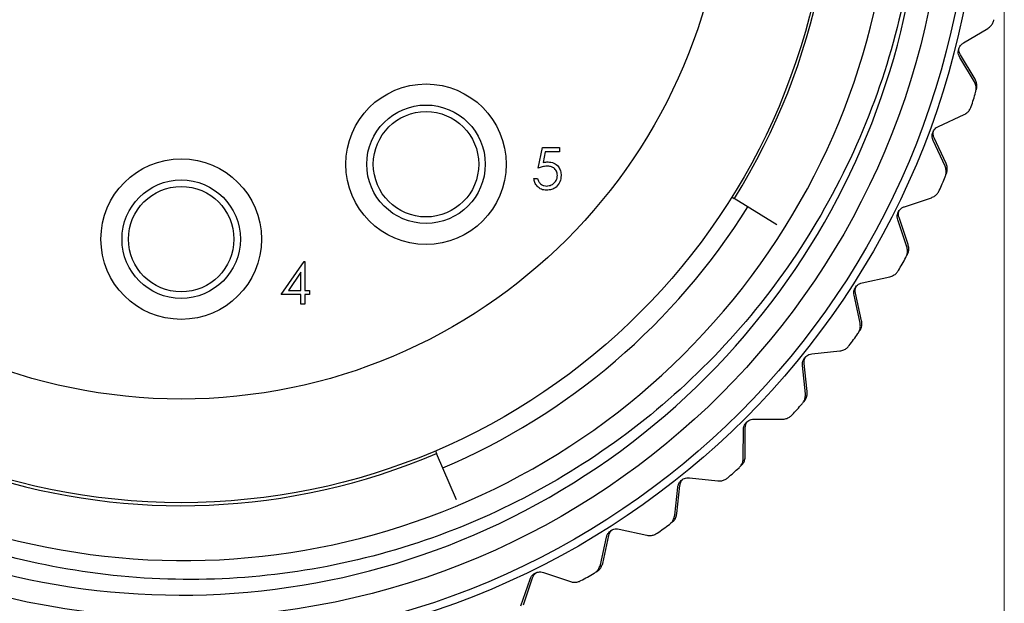
# Model space of a CAD drawing. Units: inches. Extents: x 0.4 to 16.6, y 0.2 to 10.8.
# Drawn here: x 11.2 to 12.3, y 4.1 to 4.7 of the extents above; entities that cross this region are included whole.
import ezdxf

# ---------------------------------------------------------------- set-up
doc = ezdxf.new("R2010")
doc.units = ezdxf.units.IN
doc.header["$MEASUREMENT"] = 0
doc.styles.add('SLDTEXTSTYLE0', font='TXT', dxfattribs={"width": 0.75})
doc.dimstyles.new('SLDDIMSTYLE3', dxfattribs={"dimtxt": 0.166667, "dimasz": 0.156, "dimexe": 0, "dimexo": 0.0625, "dimgap": 0.041667, "dimtad": 0, "dimtih": 1, "dimtoh": 1, "dimdec": 1, "dimlfac": 0.666667, "dimrnd": 1e-09, "dimzin": 12, "dimdsep": 46, "dimtxsty": 'SLDTEXTSTYLE0', "dimsah": 1, "dimcen": 0.09, "dimadec": 0, "dimazin": 3, "dimtfac": 1, "dimtdec": 1, "dimtofl": 0, "dimtmove": 0, "dimatfit": 3, "dimfxl": 0, "dimfrac": 2, "dimtolj": 1, "dimtzin": 12, "dimarcsym": 0})

# ---------------------------------------------------------------- blocks, each defined once
blk = doc.blocks.new('_D_3')
at = {"color": 7, "linetype": 'Continuous', "lineweight": 18}
for p, q in [((12.2587, 4.9769), (12.2587, 3.3254)), ((10.4082, 4.9317), (10.4082, 3.3254)), ((11.2345, 3.6939), (11.1838, 3.6939)), ((11.1838, 3.6939), (11.1838, 3.4291)), ((11.4808, 3.6939), (11.5315, 3.6939)), ((11.5315, 3.6939), (11.5315, 3.4291)), ((10.4082, 3.4504), (11.0379, 3.4504)), ((12.2587, 3.4504), (11.6775, 3.4504)), ((11.1838, 3.4291), (11.2345, 3.4291)), ((11.5315, 3.4291), (11.4808, 3.4291))]:
    blk.add_line(p, q, dxfattribs=at)
for points in [[(10.4082, 3.4504), (10.5642, 3.4244), (10.5642, 3.4764)], [(12.2587, 3.4504), (12.1027, 3.4764), (12.1027, 3.4244)]]:
    blk.add_solid(points, dxfattribs=at)
at = {"color": 7, "linetype": 'Continuous', "lineweight": 18, "char_height": 0.16667, "attachment_point": 1, "style": 'SLDTEXTSTYLE0'}
for s, insert in [('31', (11.2345, 3.6439)), ('1.2', (11.2038, 3.3879))]:
    blk.add_mtext(s, dxfattribs=dict(at, insert=insert))

msp = doc.modelspace()

# ---------------------------------------------------------------- linework, layer by layer
at = {"color": 7, "linetype": 'Continuous', "lineweight": 25}
for p, q in [((12.2128, 4.7001), (12.2401, 4.7165)), ((12.2251, 4.6566), (12.2087, 4.6839)), ((12.2259, 4.6595), (12.2095, 4.6868)), ((12.1847, 4.6065), (12.2137, 4.6198)), ((12.1934, 4.5648), (12.18, 4.5936)), ((11.7359, 4.5596), (11.7407, 4.583)), ((11.7407, 4.583), (11.7599, 4.583)), ((11.7599, 4.583), (11.7599, 4.5782)), ((12.1922, 4.562), (12.1789, 4.5909)), ((11.744, 4.5782), (11.7415, 4.5659)), ((11.7599, 4.5782), (11.744, 4.5782)), ((11.7311, 4.5482), (11.7353, 4.5482)), ((11.9531, 4.5274), (11.9559, 4.5257)), ((12.0036, 4.496), (11.9559, 4.5257)), ((12.1467, 4.5165), (12.1769, 4.5266)), ((12.1493, 4.4714), (12.1393, 4.5016)), ((12.1508, 4.4741), (12.1406, 4.5042)), ((11.4478, 4.4179), (11.4734, 4.4551)), ((11.4734, 4.4551), (11.4742, 4.4551)), ((11.4742, 4.4551), (11.4742, 4.4227)), ((11.47, 4.443), (11.4561, 4.4227)), ((11.47, 4.4227), (11.47, 4.443)), ((12.0992, 4.4312), (12.1303, 4.4379)), ((11.47, 4.4179), (11.4478, 4.4179)), ((11.4561, 4.4227), (11.47, 4.4227)), ((11.47, 4.4071), (11.47, 4.4179)), ((11.4742, 4.4227), (11.4796, 4.4227)), ((11.4742, 4.4179), (11.4742, 4.4071)), ((11.4796, 4.4179), (11.4742, 4.4179)), ((11.4796, 4.4227), (11.4796, 4.4179)), ((12.0969, 4.386), (12.0902, 4.4171)), ((12.0986, 4.3885), (12.0918, 4.4196)), ((11.4742, 4.4071), (11.47, 4.4071)), ((12.0427, 4.3514), (12.0744, 4.3548)), ((12.0376, 4.3091), (12.0341, 4.3407)), ((12.0356, 4.3068), (12.0322, 4.3384)), ((11.978, 4.2783), (12.0098, 4.2782)), ((11.966, 4.2347), (11.9661, 4.2665)), ((11.9682, 4.2367), (11.9682, 4.2686)), ((11.6208, 4.2429), (11.6221, 4.2398)), ((11.6443, 4.1878), (11.6221, 4.2398)), ((11.9057, 4.2125), (11.9373, 4.209)), ((11.8891, 4.1705), (11.8926, 4.2021)), ((11.8915, 4.1723), (11.8949, 4.2039)), ((11.8267, 4.155), (11.8577, 4.1481)), ((11.8057, 4.115), (11.8126, 4.1461)), ((11.8083, 4.1165), (11.8151, 4.1476)), ((11.7167, 4.0689), (11.727, 4.099)), ((11.7195, 4.0701), (11.7296, 4.1003)), ((11.7419, 4.1064), (11.7721, 4.0961))]:
    msp.add_line(p, q, dxfattribs=at)
for centre, radius in [((11.3357, 4.9121), 0.8947), ((11.3357, 4.9121), 0.8858), ((11.3357, 4.9121), 0.8563), ((11.3357, 4.9121), 0.7275), ((11.3357, 4.9121), 0.6113), ((11.6102, 4.5641), 0.09), ((11.6102, 4.5641), 0.0664), ((11.6102, 4.5641), 0.0591), ((11.3357, 4.4801), 0.09), ((11.3357, 4.4801), 0.0664), ((11.3357, 4.4801), 0.0591)]:
    msp.add_circle(centre, radius, dxfattribs=at)
for centre, radius, start, end in [((11.3386, 4.9144), 0.7947, 171.7666, 112.265), ((11.3357, 4.9121), 0.7308, 328.0759, 293.0759), ((11.3357, 4.9121), 0.8312, 169.7721, 16.2818), ((11.3357, 4.9121), 0.9301, 342.2604, 343.2963), ((11.3357, 4.9121), 0.9301, 336.0535, 337.0894), ((11.3357, 4.9121), 0.7485, 293.0759, 328.0759), ((11.3357, 4.9121), 0.9301, 329.8467, 330.8826), ((11.3357, 4.9121), 0.9301, 323.6398, 324.6757), ((11.3357, 4.9121), 0.9301, 317.4329, 318.4688), ((11.3357, 4.9121), 0.9301, 311.226, 312.2619), ((11.3357, 4.9121), 0.9301, 305.0191, 306.055), ((11.3357, 4.9121), 0.9301, 298.8122, 299.8481)]:
    msp.add_arc(centre, radius, start, end, dxfattribs=at)
for points, knots in [([(12.1335, 5.1452), (12.143, 5.1042), (12.1715, 4.9807), (12.1636, 4.8045), (12.1163, 4.6327), (12.057, 4.5064), (11.9766, 4.3911), (11.879, 4.2922), (11.7664, 4.2114), (11.6424, 4.1504), (11.51, 4.1113), (11.3718, 4.095), (11.2344, 4.1022), (11.1007, 4.1322), (10.9755, 4.1832), (10.8609, 4.2541), (10.7588, 4.3436), (10.6731, 4.4491), (10.6058, 4.5685), (10.5599, 4.6963), (10.5365, 4.8309), (10.5341, 4.9873), (10.5623, 5.0949), (10.5788, 5.1579)], [0, 0, 0, 0, 0.041429, 0.125035, 0.170331, 0.216947, 0.262091, 0.30856, 0.35345, 0.398297, 0.444454, 0.489121, 0.535094, 0.579578, 0.623877, 0.667955, 0.712033, 0.757389, 0.801468, 0.84683, 0.890754, 0.935967, 1, 1, 1, 1]), ([(12.2401, 4.7165), (12.2413, 4.7173), (12.2435, 4.7189), (12.2459, 4.7224), (12.2467, 4.725), (12.247, 4.7262)], [0, 0, 0, 0, 0.398652, 0.712649, 1, 1, 1, 1]), ([(12.2087, 4.6839), (12.2082, 4.685), (12.2073, 4.6868), (12.2069, 4.6902), (12.2074, 4.6933), (12.2086, 4.6961), (12.2104, 4.6985), (12.212, 4.6995), (12.2128, 4.7001)], [0, 0, 0, 0, 0.202997, 0.365026, 0.528033, 0.669914, 0.815018, 1, 1, 1, 1]), ([(12.2095, 4.6868), (12.209, 4.6878), (12.2081, 4.6897), (12.2076, 4.6924), (12.2079, 4.6939), (12.208, 4.6944)], [0, 0, 0, 0, 0.470324, 0.845726, 1, 1, 1, 1]), ([(12.2274, 4.6477), (12.2277, 4.649), (12.2282, 4.6516), (12.2277, 4.6558), (12.2266, 4.6582), (12.2259, 4.6595)], [0, 0, 0, 0, 0.296512, 0.591674, 1, 1, 1, 1]), ([(12.2265, 4.6448), (12.2268, 4.6461), (12.2274, 4.6487), (12.2269, 4.6529), (12.2257, 4.6553), (12.2251, 4.6566)], [0, 0, 0, 0, 0.296512, 0.591674, 1, 1, 1, 1]), ([(12.2137, 4.6198), (12.2149, 4.6206), (12.2172, 4.6219), (12.2201, 4.6251), (12.2211, 4.6276), (12.2216, 4.6287)], [0, 0, 0, 0, 0.398652, 0.712649, 1, 1, 1, 1]), ([(12.1789, 4.5909), (12.1785, 4.592), (12.1778, 4.5939), (12.1778, 4.5973), (12.1786, 4.6004), (12.1802, 4.603), (12.1822, 4.6052), (12.1838, 4.606), (12.1847, 4.6065)], [0, 0, 0, 0, 0.202997, 0.365026, 0.528033, 0.669914, 0.815018, 1, 1, 1, 1]), ([(12.18, 4.5936), (12.1796, 4.5947), (12.1789, 4.5966), (12.1788, 4.5994), (12.1792, 4.6009), (12.1793, 4.6013)], [0, 0, 0, 0, 0.470324, 0.845726, 1, 1, 1, 1]), ([(11.7462, 4.562), (11.7442, 4.5618), (11.7407, 4.5614), (11.7374, 4.5601), (11.7359, 4.5596)], [0, 0, 0, 0, 0.5594162, 1, 1, 1, 1]), ([(11.7415, 4.5659), (11.7425, 4.5662), (11.7443, 4.5666), (11.7462, 4.5667), (11.747, 4.5668)], [0, 0, 0, 0, 0.560064, 1, 1, 1, 1]), ([(11.7575, 4.5516), (11.7574, 4.5532), (11.757, 4.5565), (11.7538, 4.56), (11.75, 4.5618), (11.7475, 4.5619), (11.7462, 4.562)], [0, 0, 0, 0, 0.279539, 0.558617, 0.779047, 1, 1, 1, 1]), ([(11.747, 4.5668), (11.7492, 4.5665), (11.7537, 4.5661), (11.7586, 4.5619), (11.7614, 4.5567), (11.7616, 4.5532), (11.7617, 4.5514)], [0, 0, 0, 0, 0.279688, 0.559025, 0.779292, 1, 1, 1, 1]), ([(12.1924, 4.5501), (12.1928, 4.5513), (12.1937, 4.5538), (12.1936, 4.5581), (12.1927, 4.5605), (12.1922, 4.562)], [0, 0, 0, 0, 0.296512, 0.591674, 1, 1, 1, 1]), ([(12.1936, 4.5529), (12.194, 4.5541), (12.1948, 4.5566), (12.1948, 4.5609), (12.1939, 4.5634), (12.1934, 4.5648)], [0, 0, 0, 0, 0.296512, 0.591674, 1, 1, 1, 1]), ([(11.7617, 4.5514), (11.7615, 4.549), (11.7609, 4.5442), (11.7567, 4.5385), (11.7511, 4.5354), (11.7473, 4.5351), (11.7454, 4.5349)], [0, 0, 0, 0, 0.279864, 0.559271, 0.779424, 1, 1, 1, 1]), ([(11.7456, 4.5397), (11.7474, 4.5399), (11.7509, 4.5404), (11.7548, 4.5436), (11.7572, 4.5475), (11.7574, 4.5502), (11.7575, 4.5516)], [0, 0, 0, 0, 0.279617, 0.559357, 0.779559, 1, 1, 1, 1]), ([(11.7454, 4.5349), (11.7434, 4.5351), (11.7394, 4.5355), (11.7348, 4.5391), (11.732, 4.5435), (11.7314, 4.5466), (11.7311, 4.5482)], [0, 0, 0, 0, 0.279625, 0.559019, 0.77938, 1, 1, 1, 1]), ([(11.7353, 4.5482), (11.7357, 4.5468), (11.7364, 4.5442), (11.7392, 4.5415), (11.7424, 4.54), (11.7446, 4.5398), (11.7456, 4.5397)], [0, 0, 0, 0, 0.28005, 0.559166, 0.779583, 1, 1, 1, 1]), ([(12.1769, 4.5266), (12.1783, 4.5272), (12.1807, 4.5282), (12.1838, 4.5311), (12.1851, 4.5335), (12.1857, 4.5346)], [0, 0, 0, 0, 0.398652, 0.712649, 1, 1, 1, 1]), ([(12.1393, 4.5016), (12.139, 4.5027), (12.1385, 4.5047), (12.1388, 4.5081), (12.14, 4.5111), (12.1418, 4.5135), (12.1441, 4.5154), (12.1458, 4.5161), (12.1467, 4.5165)], [0, 0, 0, 0, 0.202997, 0.365026, 0.528033, 0.669914, 0.815018, 1, 1, 1, 1]), ([(12.1406, 4.5042), (12.1403, 4.5053), (12.1399, 4.5073), (12.14, 4.5101), (12.1406, 4.5115), (12.1408, 4.512)], [0, 0, 0, 0, 0.470324, 0.845726, 1, 1, 1, 1]), ([(12.1497, 4.4622), (12.1503, 4.4634), (12.1513, 4.4658), (12.1518, 4.4701), (12.1511, 4.4726), (12.1508, 4.4741)], [0, 0, 0, 0, 0.296512, 0.591674, 1, 1, 1, 1]), ([(12.1482, 4.4595), (12.1488, 4.4608), (12.1499, 4.4632), (12.1503, 4.4674), (12.1497, 4.4699), (12.1493, 4.4714)], [0, 0, 0, 0, 0.296512, 0.591674, 1, 1, 1, 1]), ([(12.1303, 4.4379), (12.1317, 4.4384), (12.1342, 4.4391), (12.1377, 4.4417), (12.1392, 4.4439), (12.1399, 4.4449)], [0, 0, 0, 0, 0.398652, 0.712649, 1, 1, 1, 1]), ([(12.0902, 4.4171), (12.09, 4.4182), (12.0897, 4.4203), (12.0904, 4.4236), (12.0919, 4.4265), (12.094, 4.4287), (12.0964, 4.4304), (12.0982, 4.4309), (12.0992, 4.4312)], [0, 0, 0, 0, 0.2029974, 0.3650259, 0.5280327, 0.6699142, 0.8150178, 1, 1, 1, 1]), ([(12.0918, 4.4196), (12.0916, 4.4207), (12.0914, 4.4227), (12.0918, 4.4255), (12.0926, 4.4269), (12.0928, 4.4272)], [0, 0, 0, 0, 0.470324, 0.845726, 1, 1, 1, 1]), ([(12.0945, 4.3743), (12.0952, 4.3755), (12.0966, 4.3778), (12.0975, 4.3819), (12.0971, 4.3845), (12.0969, 4.386)], [0, 0, 0, 0, 0.2965117, 0.5916742, 1, 1, 1, 1]), ([(12.0963, 4.3768), (12.097, 4.378), (12.0983, 4.3803), (12.0992, 4.3844), (12.0988, 4.387), (12.0986, 4.3885)], [0, 0, 0, 0, 0.2965117, 0.5916742, 1, 1, 1, 1]), ([(12.0322, 4.3384), (12.0322, 4.3396), (12.0321, 4.3416), (12.0332, 4.3449), (12.035, 4.3475), (12.0372, 4.3495), (12.0399, 4.3509), (12.0417, 4.3512), (12.0427, 4.3514)], [0, 0, 0, 0, 0.202997, 0.365026, 0.528033, 0.669914, 0.815018, 1, 1, 1, 1]), ([(12.0744, 4.3548), (12.0758, 4.3551), (12.0784, 4.3556), (12.0821, 4.3577), (12.0839, 4.3597), (12.0847, 4.3607)], [0, 0, 0, 0, 0.3986522, 0.7126492, 1, 1, 1, 1]), ([(12.0341, 4.3407), (12.0341, 4.3419), (12.034, 4.3439), (12.0348, 4.3466), (12.0357, 4.3479), (12.0359, 4.3482)], [0, 0, 0, 0, 0.470324, 0.845726, 1, 1, 1, 1]), ([(12.032, 4.2955), (12.0327, 4.2965), (12.0343, 4.2986), (12.0357, 4.3027), (12.0356, 4.3053), (12.0356, 4.3068)], [0, 0, 0, 0, 0.2965117, 0.5916742, 1, 1, 1, 1]), ([(12.034, 4.2977), (12.0348, 4.2988), (12.0363, 4.3009), (12.0377, 4.305), (12.0376, 4.3076), (12.0376, 4.3091)], [0, 0, 0, 0, 0.296512, 0.591674, 1, 1, 1, 1]), ([(11.9661, 4.2665), (11.9662, 4.2676), (11.9664, 4.2697), (11.9678, 4.2728), (11.9698, 4.2752), (11.9723, 4.277), (11.9751, 4.2781), (11.9769, 4.2782), (11.978, 4.2783)], [0, 0, 0, 0, 0.202997, 0.365026, 0.528033, 0.669914, 0.815018, 1, 1, 1, 1]), ([(11.9682, 4.2686), (11.9683, 4.2697), (11.9685, 4.2717), (11.9695, 4.2743), (11.9706, 4.2755), (11.9709, 4.2758)], [0, 0, 0, 0, 0.470324, 0.845726, 1, 1, 1, 1]), ([(12.0098, 4.2782), (12.0112, 4.2783), (12.0139, 4.2785), (12.0178, 4.2803), (12.0197, 4.2821), (12.0207, 4.283)], [0, 0, 0, 0, 0.398652, 0.712649, 1, 1, 1, 1]), ([(11.9612, 4.2238), (11.9621, 4.2248), (11.9639, 4.2267), (11.9657, 4.2306), (11.9659, 4.2332), (11.966, 4.2347)], [0, 0, 0, 0, 0.296512, 0.591674, 1, 1, 1, 1]), ([(11.9634, 4.2258), (11.9643, 4.2268), (11.9661, 4.2287), (11.9679, 4.2326), (11.9681, 4.2352), (11.9682, 4.2367)], [0, 0, 0, 0, 0.296512, 0.591674, 1, 1, 1, 1]), ([(11.8926, 4.2021), (11.8928, 4.2032), (11.8932, 4.2053), (11.8949, 4.2082), (11.8972, 4.2104), (11.8999, 4.2119), (11.9028, 4.2127), (11.9046, 4.2126), (11.9057, 4.2125)], [0, 0, 0, 0, 0.202997, 0.365026, 0.528033, 0.669914, 0.815018, 1, 1, 1, 1]), ([(11.8949, 4.2039), (11.8952, 4.2051), (11.8955, 4.2071), (11.8969, 4.2096), (11.898, 4.2106), (11.8983, 4.2109)], [0, 0, 0, 0, 0.470324, 0.845726, 1, 1, 1, 1]), ([(11.9373, 4.209), (11.9388, 4.209), (11.9414, 4.2089), (11.9455, 4.2102), (11.9476, 4.2118), (11.9486, 4.2126)], [0, 0, 0, 0, 0.398652, 0.712649, 1, 1, 1, 1]), ([(11.8831, 4.1602), (11.8841, 4.1611), (11.8861, 4.1628), (11.8883, 4.1664), (11.8888, 4.169), (11.8891, 4.1705)], [0, 0, 0, 0, 0.2965117, 0.5916742, 1, 1, 1, 1]), ([(11.8856, 4.162), (11.8866, 4.1629), (11.8886, 4.1646), (11.8907, 4.1683), (11.8912, 4.1708), (11.8915, 4.1723)], [0, 0, 0, 0, 0.296512, 0.591674, 1, 1, 1, 1]), ([(11.8126, 4.1461), (11.8129, 4.1472), (11.8135, 4.1491), (11.8156, 4.1518), (11.8181, 4.1538), (11.8209, 4.155), (11.8238, 4.1554), (11.8256, 4.1552), (11.8267, 4.155)], [0, 0, 0, 0, 0.202997, 0.365026, 0.528033, 0.669914, 0.815018, 1, 1, 1, 1]), ([(11.8151, 4.1476), (11.8154, 4.1487), (11.816, 4.1507), (11.8176, 4.153), (11.8189, 4.1539), (11.8192, 4.1542)], [0, 0, 0, 0, 0.470324, 0.845726, 1, 1, 1, 1]), ([(11.8577, 4.1481), (11.8592, 4.1479), (11.8618, 4.1475), (11.866, 4.1484), (11.8683, 4.1498), (11.8694, 4.1504)], [0, 0, 0, 0, 0.3986522, 0.7126492, 1, 1, 1, 1]), ([(11.7986, 4.1054), (11.7997, 4.1062), (11.8019, 4.1077), (11.8044, 4.1111), (11.8052, 4.1136), (11.8057, 4.115)], [0, 0, 0, 0, 0.296512, 0.591674, 1, 1, 1, 1]), ([(11.8012, 4.1069), (11.8023, 4.1077), (11.8045, 4.1092), (11.807, 4.1126), (11.8078, 4.1151), (11.8083, 4.1165)], [0, 0, 0, 0, 0.2965117, 0.5916742, 1, 1, 1, 1]), ([(11.727, 4.099), (11.7274, 4.1), (11.7282, 4.1019), (11.7305, 4.1044), (11.7333, 4.1061), (11.7362, 4.1069), (11.7391, 4.1071), (11.7409, 4.1066), (11.7419, 4.1064)], [0, 0, 0, 0, 0.202997, 0.365026, 0.528033, 0.669914, 0.815018, 1, 1, 1, 1]), ([(11.7296, 4.1003), (11.7301, 4.1013), (11.7309, 4.1032), (11.7327, 4.1053), (11.734, 4.1061), (11.7344, 4.1063)], [0, 0, 0, 0, 0.470324, 0.845726, 1, 1, 1, 1]), ([(11.7721, 4.0961), (11.7735, 4.0958), (11.7761, 4.0951), (11.7803, 4.0955), (11.7828, 4.0966), (11.7839, 4.0972)], [0, 0, 0, 0, 0.398652, 0.712649, 1, 1, 1, 1])]:
    msp.add_open_spline(points, degree=3, knots=knots, dxfattribs=at)

# ---------------------------------------------------------------- dimensions: what is measured, and where the dimension line sits
at = {"color": 7, "linetype": 'Continuous', "lineweight": 18}
dim = msp.add_linear_dim(base=(10.4082, 3.4504), p1=(12.2587, 5.0269), p2=(10.4082, 4.9817), dimstyle='SLDDIMSTYLE3', dxfattribs=at)
dim.commit()
dim.dimension.update_dxf_attribs({"geometry": '_D_3', "text_midpoint": (11.3577, 3.4504), "dimtype": 160})

doc.saveas('drawing.dxf')
